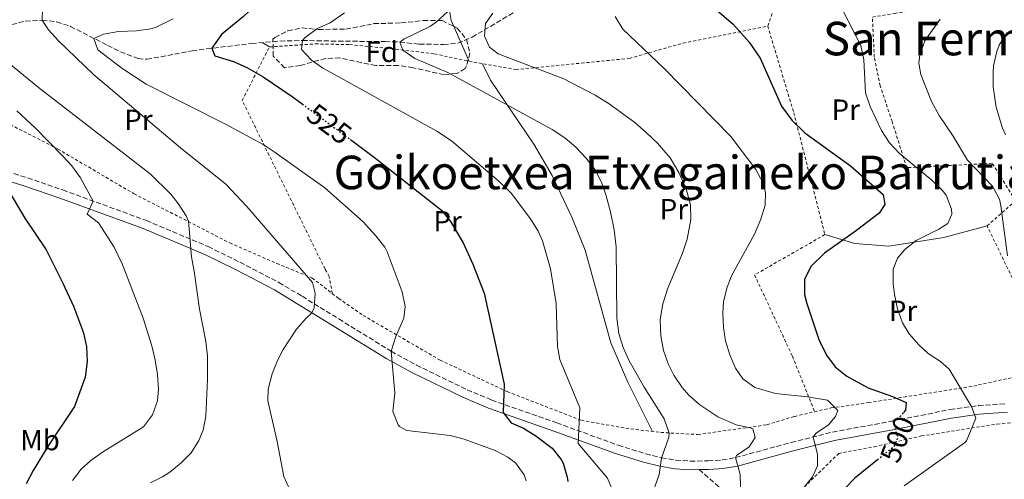
# Model space of a CAD drawing. Units: metres. Extents: x 579756 to 583177, y 4763598 to 4765952.
# Drawn here: x 579952 to 580290, y 4765070 to 4765228 of the extents above; entities that cross this region are included whole.
import ezdxf
from ezdxf.enums import TextEntityAlignment as Align

# ---------------------------------------------------------------- set-up
doc = ezdxf.new("R2010")
doc.units = ezdxf.units.M
doc.header["$MEASUREMENT"] = 0
for name, pattern in [('DGN Style 2', [1.7399219301090239, 1.043953158065414, -0.6959687720436097]), ('DGN Style 3', [2.435890702152634, 1.739921930109024, -0.6959687720436097]), ('DGN Style 5', [1.217945351076317, 0.5219765790327072, -0.6959687720436097])]:
    doc.linetypes.add(name, pattern=pattern)
for name, color, linetype, lineweight in [('Camino', 7, 'DGN Style 3', 0), ('Cota de curva de nivel directora', 7, 'Continuous', 0), ('Curva de nivel directora', 30, 'Continuous', 30), ('Curva de nivel directora no vista', 30, 'DGN Style 5', 30), ('Curva de nivel intermedia', 30, 'Continuous', 0), ('Etiqueta de uso rústico', 92, 'Continuous', 0), ('Etiqueta de zona arbolada', 92, 'Continuous', 0), ('Línea de cambio de uso (parcela vista)', 92, 'Continuous', 0), ('Margen derecho', 7, 'Continuous', 0), ('Senda', 7, 'DGN Style 3', 0), ('Tela metálica o alambrada', 7, 'DGN Style 2', 0), ('Texto de rotulación de espacio menor sin especificar', 7, 'Continuous', 0), ('Texto de Área (paraje) menor', 7, 'Continuous', 0), ('Vaguada', 142, 'DGN Style 3', 13), ('Zona arbolada', 92, 'DGN Style 3', 0)]:
    doc.layers.add(name, color=color, linetype=linetype, lineweight=lineweight)
doc.styles.add('Style-Arial', font='arial.ttf')

msp = doc.modelspace()

# ---------------------------------------------------------------- linework, layer by layer
at = {"layer": 'Camino', "color": 7, "linetype": 'DGN Style 3', "lineweight": 0}
msp.add_polyline3d([(579945.3900000011, 4765176.770000001, 550.3399999999965), (579954.8000000012, 4765173.940000001, 548.4600000000065), (579966.8700000012, 4765169.770000001, 546.2899999999937), (579995.5899999987, 4765159.250000001, 541.9199999999983), (580016.8200000008, 4765150.300000002, 539.2700000000042), (580027.7100000005, 4765144.930000001, 537.779999999999), (580041.0100000021, 4765138.02, 536.6600000000036), (580049.0399999986, 4765133.250000002, 535.4600000000064), (580061.6600000008, 4765125.490000002, 532.9600000000064), (580079.6299999993, 4765114.369999999, 530.0099999999949), (580088.3299999987, 4765109.600000001, 528.9199999999984), (580105.7199999985, 4765101.180000002, 526.7500000000001), (580114.1499999972, 4765097.650000002, 525.5), (580136.5100000004, 4765089.810000001, 521.0399999999936), (580157.6299999983, 4765082.130000001, 517.6100000000007), (580167.0300000015, 4765079.16, 515.8800000000048), (580172.4299999997, 4765077.810000001, 514.9100000000036), (580177.3099999991, 4765077.000000001, 514.0599999999978), (580182.28, 4765076.680000001, 513.2100000000064), (580188.4699999993, 4765076.770000001, 512.1300000000045), (580193.2699999983, 4765077.090000001, 510.8500000000058), (580197.8700000005, 4765077.890000001, 509.5800000000019), (580216.9499999976, 4765083.080000001, 506.550000000003), (580231.1799999991, 4765086.630000004, 503.3699999999953), (580251.8900000004, 4765090.49, 499.2500000000001), (580271.4899999984, 4765094.370000001, 496.3800000000048), (580281.2499999994, 4765095.720000001, 494.8600000000007), (580290.989999998, 4765096.440000001, 493.2200000000012)], dxfattribs=at)
at = {"layer": 'Curva de nivel directora', "color": 30, "linetype": 'Continuous', "lineweight": 30, "flags": 128}
for points, elevation in [([(580033.3099999997, 4765272.369999999), (580041.7899999999, 4765259.01), (580043.7599999991, 4765254.350000001), (580044.3499999992, 4765251.41), (580043.7100000001, 4765247.410000001), (580041.4999999994, 4765242.880000001), (580039.51, 4765240.050000001), (580036.1999999997, 4765236.270000001), (580028.9600000001, 4765229.330000001), (580021.3899999994, 4765223.170000001), (580018.0799999991, 4765218.390000002), (580019.1099999995, 4765215.810000001), (580025.5099999988, 4765213.810000002), (580030.0599999997, 4765211.750000001), (580035.6199999986, 4765208.560000001), (580045.6700000003, 4765201.810000001), (580049.07, 4765199.29)], 525.0000000000005), ([(580187.6199999999, 4765234.660000003), (580197.0399999989, 4765226.630000001), (580202.5499999986, 4765220.52), (580206.3099999982, 4765215.000000001), (580213.6299999985, 4765198.520000001), (580217.2200000003, 4765193.7), (580221.6500000005, 4765189.380000002), (580237.2699999999, 4765178.04), (580248.589999999, 4765168.199999999), (580249.0699999996, 4765164.760000001), (580247.1499999994, 4765161.800000002), (580239.3899999988, 4765155.800000003), (580228.3899999995, 4765148.04), (580223.709999999, 4765143.480000002), (580221.5499999999, 4765138.970000002), (580221.5700000001, 4765133.9), (580222.3099999998, 4765130.76), (580226.4699999995, 4765118.439999999), (580229.0299999989, 4765113.000000001), (580232.0700000009, 4765109.04), (580236.0199999983, 4765105.870000001), (580243.3799999988, 4765101.880000001), (580251.7099999993, 4765098.920000002), (580256.4299999999, 4765096.840000001), (580256.230000001, 4765094.12), (580255.5699999994, 4765093.350000001)], 500.0000000000009), ([(580065.6199999992, 4765187.039999999), (580073.8499999992, 4765180.939999999), (580096.9099999995, 4765162.850000001), (580100.0399999988, 4765158.949999999), (580104.29, 4765151.609999999), (580107.6299999994, 4765144.289999999), (580111.5499999999, 4765134.289999999), (580118.4099999998, 4765103.07), (580118.1100000002, 4765093.410000003), (580120.8300000004, 4765089.810000001), (580125.0300000003, 4765087.970000002), (580129.2999999995, 4765085.37), (580134.9099999998, 4765081.17), (580137.980000001, 4765077.27), (580138.6699999993, 4765075.970000001), (580140.1, 4765071.130000002), (580140.2699999998, 4765069.650000002)], 525.0000000000001), ([(579947.7699999993, 4765170.500000001), (579947.9900000006, 4765169.970000002), (579953.7899999986, 4765160.130000002), (579961.1099999989, 4765149.170000001), (579966.9099999992, 4765137.800000001), (579970.5399999992, 4765129.890000002), (579973.940000001, 4765120.75), (579975.0299999996, 4765115.890000002), (579975.2699999987, 4765110.850000001), (579974.5499999991, 4765105.490000002), (579970.9100000003, 4765095.41), (579961.7900000005, 4765081.890000002), (579956.7100000001, 4765073.490000002), (579954.3099999994, 4765068.930000001)], 550.0000000000001), ([(580246.5799999996, 4765077.170000001), (580238.839999999, 4765070.860000002), (580235.35, 4765067.250000001)], 500.0000000000005)]:
    msp.add_lwpolyline(points, dxfattribs=dict(at, elevation=elevation))
at = {"layer": 'Curva de nivel directora no vista', "color": 30, "linetype": 'DGN Style 5', "lineweight": 30, "flags": 128}
for points, elevation in [([(580049.07, 4765199.29), (580065.6199999992, 4765187.039999999)], 525.0000000000005), ([(580246.5799999996, 4765077.170000001), (580252.5499999997, 4765082.039999999), (580253.6299999993, 4765084.76), (580251.9100000004, 4765090.600000001), (580254.3899999993, 4765091.960000001), (580255.5699999994, 4765093.350000001)], 500.0000000000009)]:
    msp.add_lwpolyline(points, dxfattribs=dict(at, elevation=elevation))
at = {"layer": 'Curva de nivel intermedia', "color": 30, "linetype": 'Continuous', "lineweight": 0, "flags": 128}
for points, elevation in [([(580232.1900000017, 4765236.439999999), (580240.9100000011, 4765219.319999999), (580241.9500000004, 4765214.429999999), (580242.4700000011, 4765203.079999999), (580244.1000000007, 4765198.359999998), (580247.9500000018, 4765190.119999999), (580250.6699999998, 4765185.929999998), (580254.1400000011, 4765182.24), (580265.3100000003, 4765173.159999998), (580268.8100000005, 4765169.73), (580270.1500000017, 4765167.96), (580271.9800000001, 4765163.17), (580272.0700000017, 4765161.48), (580270.7500000007, 4765158.279999999), (580267.6300000004, 4765156.359999999), (580259.8300000018, 4765152.439999999), (580255.9500000017, 4765149.380000001), (580253.4700000006, 4765146.359999998), (580251.9500000007, 4765142.600000001), (580251.9500000007, 4765137.600000001), (580252.390000001, 4765133.88), (580253.4200000013, 4765128.989999999), (580255.2200000007, 4765124.159999999), (580257.4700000016, 4765120.359999999), (580260.7999999997, 4765116.59), (580263.9900000015, 4765113.640000001), (580268.2400000006, 4765110.849999999), (580271.1500000008, 4765108.2), (580278.850000001, 4765095.390000001), (580280.3900000011, 4765091.4), (580277.1000000008, 4765083.609999998), (580276.5100000007, 4765082.92), (580255.7900000006, 4765068.199999999)], 495), ([(579959.9100000008, 4765231.73), (579959.7300000021, 4765228.039999999), (579961.9900000017, 4765224.689999999), (579965.4200000005, 4765221.01), (579977.3699999999, 4765209.4), (580007.2600000009, 4765184.27), (580022.8500000013, 4765171.71), (580030.1, 4765164.06), (580052.5900000003, 4765137.970000001), (580053.470000001, 4765134.289999999), (580053.2300000018, 4765129.310000001), (580052.4299999994, 4765127.55), (580050.390000001, 4765125.810000001), (580047.1600000011, 4765122), (580042.5600000012, 4765114.970000001), (580040.6299999999, 4765111.249999999), (580038.7700000004, 4765106.609999998), (580037.4, 4765101.34)], 535), ([(580063.5899999996, 4765230.609999999), (580058.6299999999, 4765227.17)], 520), ([(580098.91, 4765230.929999999), (580095.2199999997, 4765227.46), (580093.1500000021, 4765225.970000001), (580083.940000001, 4765221.57), (580082.5900000009, 4765220.529999999), (580083.6300000002, 4765217.730000001), (580087.7600000009, 4765214.880000001), (580099.0300000008, 4765210.050000001), (580134.9099999998, 4765190.52), (580139.2300000004, 4765187.640000001), (580143.0400000014, 4765184.42), (580146.5500000007, 4765180.680000001), (580149.6100000006, 4765176.67), (580151.8300000001, 4765172.439999999), (580153.4300000005, 4765167.710000002), (580154.9500000004, 4765162.199999999), (580156.1500000008, 4765156.119999997), (580156.8300000002, 4765150.199999999), (580157.1100000018, 4765125.730000001), (580157.7900000013, 4765120.449999998), (580159.2599999999, 4765115.67), (580161.2900000017, 4765111.07), (580166.4300000003, 4765102.050000001), (580173.3100000002, 4765091.17), (580175.0700000017, 4765086.329999999), (580174.9500000009, 4765084.849999999), (580172.3899999993, 4765077.73), (580171.6699999997, 4765072.130000001), (580169.5900000009, 4765066.21)], 515.0000000000001), ([(580114.4800000002, 4765230.429999999), (580111.9900000002, 4765226.92), (580111.7100000009, 4765222.519999999), (580113.3499999993, 4765218.759999999), (580116.3900000014, 4765216.439999999), (580138.950000001, 4765207.859999999), (580149.6300000007, 4765202.300000001), (580154.5100000001, 4765199.38), (580163.2499999997, 4765192.890000001), (580167.2700000008, 4765189.319999999), (580171.1100000008, 4765185.880000002), (580175.4300000014, 4765180.759999998), (580178.3900000008, 4765175.720000001), (580180.9099999998, 4765170.199999999), (580182.3499999993, 4765164.679999999), (580182.4600000011, 4765159.679999999), (580181.1900000015, 4765152.84), (580179.6, 4765148.100000001), (580174.5900000011, 4765136.039999999), (580172.8699999999, 4765130.679999999), (580172.0300000017, 4765125.319999999), (580172.1900000004, 4765119.65), (580173.1500000015, 4765114.609999998), (580174.8200000012, 4765109.9), (580176.7100000001, 4765106.13), (580179.4900000005, 4765101.960000002), (580181.8300000008, 4765099.330000001), (580185.55, 4765095.989999999), (580191.7300000003, 4765091.850000001), (580198.0700000017, 4765089.16), (580202.9300000009, 4765088.159999999), (580203.7500000012, 4765087.720000001), (580204.5500000013, 4765084.84), (580202.5100000006, 4765081.639999999), (580198.2100000002, 4765078.65), (580197.8700000005, 4765077.890000001), (580199.4200000016, 4765072.109999998), (580199.5900000016, 4765067.810000001)], 510), ([(580156.4700000003, 4765229.36), (580159.1300000002, 4765224.98), (580173.3400000016, 4765211.49), (580196.2300000021, 4765188.060000001), (580204.8300000008, 4765176.76), (580207.2000000001, 4765172.300000001), (580208.15, 4765168.92), (580207.9900000013, 4765164.52), (580206.5899999999, 4765159.720000001), (580204.3099999999, 4765154.600000001), (580196.4800000001, 4765140.319999999), (580194.9500000012, 4765136.359999998), (580193.7700000011, 4765131.449999998), (580193.4699999993, 4765127.480000001), (580193.7000000018, 4765122.51), (580194.4300000004, 4765117.960000001), (580195.860000001, 4765113.17), (580197.8400000014, 4765108.600000001), (580200.3899999994, 4765104.92), (580204.490000001, 4765101.98), (580211.570000002, 4765099.939999999), (580222.5900000016, 4765098.759999999), (580229.4700000014, 4765097.560000001), (580233.030000002, 4765094.039999999), (580232.1900000017, 4765091.960000001), (580229.8300000012, 4765089.16), (580225.5599999998, 4765086.230000001), (580224.5300000017, 4765084.980000001), (580226.0200000004, 4765078.899999999), (580226.0300000014, 4765075.079999999), (580224.2700000001, 4765071.239999999), (580218.0400000006, 4765063.42)], 505.0000000000001), ([(580004.7500000007, 4765228.54), (579998.9200000013, 4765225.619999998), (579997.1500000011, 4765225.09), (579992.2000000002, 4765224.38), (579985.9500000007, 4765224.13), (579980.8400000011, 4765223.289999999)], 530.0000000000001), ([(580058.6299999999, 4765227.17), (580054.0700000001, 4765225.09), (580050.0900000014, 4765222.08), (580049.1500000004, 4765221.09), (580048.7900000005, 4765217.970000001), (580052.2800000019, 4765214.369999999), (580055.99, 4765211.729999999), (580095.3300000015, 4765189.930000001), (580100.3800000007, 4765186.619999999), (580116.730000001, 4765172.689999999), (580120.8400000016, 4765168.710000001), (580127.4700000011, 4765159.810000001), (580130.130000001, 4765155.579999999), (580131.6300000009, 4765152.289999999), (580134.3700000012, 4765142.65), (580136.2900000013, 4765130.769999999), (580136.7800000006, 4765116.000000001), (580137.5499999997, 4765111.57), (580144.3500000013, 4765095.01), (580143.8700000007, 4765082.689999999), (580153.8700000008, 4765070.850000001), (580155.8800000002, 4765066.179999999)], 520), ([(580268.1500000012, 4765228.439999999), (580262.8700000017, 4765220.92), (580261.0900000002, 4765216.13), (580260.7500000005, 4765213.32), (580261.4700000002, 4765209.4), (580265.1900000018, 4765200.119999999), (580267.7900000013, 4765195.32), (580272.55, 4765188.279999999), (580277.5500000002, 4765179.96), (580286.1100000008, 4765171.08), (580288.4400000023, 4765166.599999999), (580288.9900000021, 4765164.359999998), (580291.2300000016, 4765147.159999999)], 490.0000000000001), ([(579980.8400000011, 4765223.289999999), (579977.5399999997, 4765221.789999999), (579978.9099999998, 4765217.82), (579987.1100000007, 4765211.55), (579995.4400000012, 4765206.080000001), (580022.9400000006, 4765192.29), (580035.6299999999, 4765185.329999999), (580039.8299999997, 4765182.619999998), (580056.8700000007, 4765170.439999999), (580070.0300000014, 4765158.769999999), (580074.3099999996, 4765154.05), (580077.4400000012, 4765150.109999999), (580078.2700000004, 4765148.529999999), (580083.4300000013, 4765134.77), (580084.4500000007, 4765129.760000001), (580083.9100000019, 4765125.810000001), (580081.1600000004, 4765119.420000001), (580079.6300000015, 4765114.369999999), (580080.8300000018, 4765100.050000001), (580080.2300000006, 4765093.73), (580081.9800000007, 4765089.09), (580082.4700000002, 4765088.529999998), (580084.9500000012, 4765087.17), (580099.8300000009, 4765085.49), (580104.6500000021, 4765084.189999999), (580115.2699999993, 4765080.289999999), (580119.6600000014, 4765078.05), (580122.2699999999, 4765076.13), (580125.2500000016, 4765071.999999999), (580125.9900000015, 4765069.970000001)], 530.0000000000001), ([(580290.9900000002, 4765223.720000001), (580288.3600000017, 4765219.470000001), (580287.5500000003, 4765217.239999998), (580286.4800000018, 4765212.33), (580286.3099999998, 4765210.199999998), (580286.3600000012, 4765205.199999998), (580287.3300000012, 4765198.15), (580289.5300000008, 4765190.989999998), (580290.5900000002, 4765188.680000001)], 485), ([(579948.27, 4765213.369999999), (579958.5600000008, 4765204.9), (579996.9000000008, 4765175.329999999), (580003.9200000014, 4765168.330000001), (580006.4699999996, 4765165.17), (580009.2500000001, 4765160.880000001), (580010.0300000003, 4765159.090000001), (580011.0300000017, 4765146.849999999), (580012.0199999996, 4765141.939999999), (580013.7699999998, 4765128.88), (580015.9500000012, 4765117.730000001)], 540.0000000000001), ([(579951.110000001, 4765196.930000001), (579957.4299999997, 4765191.09), (579966.9000000001, 4765181.409999998), (579969.9500000012, 4765178.05), (579973, 4765173.970000001), (579977.2600000004, 4765165.970000001), (579975.2300000007, 4765161.489999998), (579979.110000001, 4765158.529999999), (579984.5100000012, 4765150.109999999), (579987.3099999996, 4765144.369999999)], 545), ([(579987.3099999996, 4765144.369999999), (579994.4300000009, 4765125.810000001), (579997.4500000007, 4765116.269999999), (579998.6300000009, 4765111.329999999), (579999.430000001, 4765106.369999999), (579999.6800000013, 4765101.369999999), (579999.3500000006, 4765097.33), (579997.6800000009, 4765092.619999998), (579994.5899999996, 4765088.430000001), (579980.5500000004, 4765079.730000001), (579976.4500000011, 4765076.869999999), (579973.2300000002, 4765073.970000001), (579970.1800000014, 4765070.01)], 545), ([(580015.9500000012, 4765117.730000001), (580016.51, 4765112.750000001), (580016.5200000012, 4765104.730000001), (580016.0300000017, 4765092.130000001), (580015.0900000007, 4765087.249999999), (580013.630000001, 4765083.73), (580010.8900000008, 4765079.509999999), (580007.5500000014, 4765076.050000002), (580003.6399999999, 4765072.890000001), (580001.0700000017, 4765071.25), (579996.9500000001, 4765069.25)], 540.0000000000002), ([(580037.4, 4765101.34), (580037.3100000006, 4765097.33), (580040.5100000014, 4765083.409999999), (580042.7900000013, 4765071.409999999), (580044.85, 4765066.849999999)], 535)]:
    msp.add_lwpolyline(points, dxfattribs=dict(at, elevation=elevation))
at = {"layer": 'Línea de cambio de uso (parcela vista)', "color": 92, "linetype": 'Continuous', "lineweight": 0, "extrusion": (0.1626187131197538, -0.04948717408638403, 0.9854471948025522), "elevation": -140975.303527221, "flags": 128}
msp.add_lwpolyline([(4727686.735227591, 820303.98488885), (4727690.99920287, 820307.8435363165), (4727696.006497989, 820312.1416424898)], dxfattribs=at)
at = {"layer": 'Línea de cambio de uso (parcela vista)', "color": 92, "linetype": 'Continuous', "lineweight": 0, "extrusion": (-0.03540036576899951, 0.02172949279928992, 0.9991369491947071), "elevation": 83534.28781822773, "flags": 128}
msp.add_lwpolyline([(-4364605.308752311, -1996746.684183924), (-4364605.308752311, -1996749.573145676)], dxfattribs=at)
at = {"layer": 'Línea de cambio de uso (parcela vista)', "color": 92, "linetype": 'Continuous', "lineweight": 0, "extrusion": (0.04786042726250463, -0.1035908024606727, 0.9934678279379784), "elevation": -465358.5762667676, "flags": 128}
msp.add_lwpolyline([(2525216.201974803, 4055923.121784686), (2525216.201974803, 4055923.946409122)], dxfattribs=at)
at = {"layer": 'Línea de cambio de uso (parcela vista)', "color": 92, "linetype": 'Continuous', "lineweight": 0}
for points in [[(580101.1157000001, 4765225.9135, 514.4505999999965), (580100.2300000004, 4765227.970000001, 514.6999999999971), (580099.5, 4765232.02, 515), (580098.8700000001, 4765235.480000001, 515.1399999999994), (580098.7100000001, 4765242.199999999, 515.2299999999959), (580098.0700000003, 4765245.16, 515.2200000000012), (580096.5899999999, 4765250.680000001, 515.1399999999994), (580092.2699999996, 4765261.17, 515), (580092.1100000005, 4765261.560000001, 514.9900000000052), (580091.8099999996, 4765261.9, 515), (580083.5499999998, 4765270.92, 516.3399999999965), (580073.1900000004, 4765279.720000001, 518.5)], [(580111.0300000003, 4765213.100000001, 512.8000000000029), (580113.75, 4765207.49, 513.4199999999983), (580128.5899999999, 4765185.49, 515.8899999999994), (580134.9100000003, 4765174.77, 516.5200000000041), (580141.6699999999, 4765160.449999999, 517.5), (580146.1900000004, 4765149.09, 517.3600000000006), (580155.0300000003, 4765117.25, 516.6999999999971), (580160.8700000001, 4765103.810000001, 516.2700000000041), (580169.3700000001, 4765086.859999999, 516.7299999999959)], [(580228.5499999998, 4765154.439999999, 501.2700000000041), (580238.8300000001, 4765151.4, 498.3800000000047), (580250.4699999997, 4765150.52, 496.1399999999995), (580269.3899999997, 4765153.4, 493.0500000000029), (580284.2300000004, 4765157.4, 489.6699999999983)]]:
    msp.add_polyline3d(points, dxfattribs=at)
at = {"layer": 'Margen derecho', "color": 7, "linetype": 'Continuous', "lineweight": 0}
for points in [[(579944.6299999988, 4765173.91, 550.3399999999965), (579953.8899999993, 4765171.12, 548.4600000000065), (579965.8799999988, 4765166.980000001, 546.2899999999937), (579994.5000000002, 4765156.490000002, 541.9199999999983), (580015.5899999992, 4765147.61, 539.2700000000042), (580026.3700000016, 4765142.290000001, 537.779999999999), (580039.5700000004, 4765135.430000001, 536.6600000000036), (580078.1400000007, 4765111.810000001, 530.0099999999949), (580086.9699999974, 4765106.970000001, 528.9199999999984), (580104.5000000002, 4765098.480000001, 526.7500000000001), (580113.0799999988, 4765094.880000001, 525.5), (580135.510000001, 4765087.02, 521.0399999999936), (580156.6799999983, 4765079.320000002, 517.6100000000007), (580166.219999998, 4765076.310000001, 515.8800000000048), (580171.8199999994, 4765074.9, 514.9100000000036), (580176.9800000004, 4765074.050000001, 514.0599999999978), (580182.1999999996, 4765073.720000003, 513.2100000000064), (580185.3299999988, 4765073.76, 512.6799999999931)], [(580185.3299999988, 4765073.76, 512.6799999999931), (580188.5900000001, 4765073.810000001, 512.1300000000045), (580193.6200000013, 4765074.150000001, 510.8500000000058), (580198.510000002, 4765074.990000002, 509.5800000000019), (580217.6900000019, 4765080.220000003, 506.550000000003), (580231.8099999971, 4765083.74, 503.3699999999953), (580252.449999999, 4765087.58, 499.2500000000001), (580271.9800000001, 4765091.449999999, 496.3800000000048), (580281.5599999978, 4765092.779999999, 494.8600000000007), (580291.2099999993, 4765093.49, 493.2200000000012)]]:
    msp.add_polyline3d(points, dxfattribs=at)
at = {"layer": 'Senda', "color": 7, "linetype": 'DGN Style 3', "lineweight": 0}
msp.add_polyline3d([(580185.3299999988, 4765073.76, 512.6799999999931), (580192.0700000001, 4765067.890000001, 511.7799999999987), (580195.2199999974, 4765064.080000003, 510.6900000000023), (580195.7100000012, 4765063.010000002, 510.429999999993), (580196.0199999998, 4765061.070000002, 510.0000000000001), (580196.4899999968, 4765058.090000002, 509.5800000000019), (580195.7899999995, 4765050.850000001, 509.7499999999999), (580195.0300000017, 4765045.09, 510.3899999999995), (580192.0299999999, 4765041.490000002, 510.9199999999983), (580189.8299999982, 4765036.880000002, 511.2599999999949), (580194.4299999982, 4765026.77, 507.1799999999931), (580195.1200000012, 4765026.100000001, 505), (580199.8700000008, 4765021.610000002, 491.8300000000019)], dxfattribs=at)
at = {"layer": 'Tela metálica o alambrada', "color": 7, "linetype": 'DGN Style 2', "lineweight": 0, "extrusion": (-0.2048943087645018, 0.2736383090626712, 0.93975549907901), "elevation": 1185536.939239083, "flags": 128}
msp.add_lwpolyline([(-3320590.676251585, -3257637.421231553), (-3320607.56369388, -3257649.063855517), (-3320613.374144849, -3257656.611084116)], dxfattribs=at)
at = {"layer": 'Tela metálica o alambrada', "color": 7, "linetype": 'DGN Style 2', "lineweight": 0}
for points in [[(580310.79, 4765109.4, 489.3099999999977), (580294.3899999997, 4765136.439999999, 488.5599999999977), (580284.2300000004, 4765157.4, 489.6699999999983), (580294.0300000003, 4765166.119999999, 487.4799999999959), (580285.9500000002, 4765178.92, 488.5899999999965), (580256.5899999999, 4765177.4, 494.6699999999983), (580251.6299999999, 4765193.24, 492.9600000000065), (580247.5099999999, 4765205.480000001, 492.3699999999953), (580245.5099999999, 4765215.32, 492.1600000000035), (580244.8300000001, 4765229.08, 492.7599999999948), (580252.3899999997, 4765230.359999999, 491.5899999999965), (580273.0700000003, 4765233.800000001, 489.5399999999936), (580286.8700000001, 4765236.52, 488.3699999999953), (580300.5499999998, 4765238.359999999, 486.8399999999965), (580320.2300000004, 4765241.480000001, 483.3300000000018), (580318.9100000003, 4765262.84, 480.9700000000012), (580318.3200000003, 4765280.5, 482.6699999999983)], [(579899.5899999999, 4765267.09, 550.3399999999965), (579904.0300000003, 4765264.050000001, 549.8000000000029), (579911.1900000004, 4765255.17, 549.4100000000036), (579916.3499999996, 4765247.01, 549.070000000007), (579919.6299999999, 4765239.09, 548.4700000000012), (579921.1900000004, 4765230.529999999, 547.9900000000052), (579918.3099999996, 4765220.77, 547.9600000000064), (579914.3899999997, 4765212.77, 547.5099999999948), (579911.9900000002, 4765209.65, 548.1399999999994), (579934.9100000003, 4765199.33, 548.6900000000023), (579965.1500000004, 4765183.810000001, 545.7200000000012), (579991.3499999996, 4765168.449999999, 541.6600000000036), (580024.2300000004, 4765151.57, 538.9100000000036), (580040.3899999997, 4765144.529999999, 536), (580052.4299999997, 4765139.57, 534.929999999993), (580059.3799999999, 4765134.220000001, 534.3099999999977)], [(580059.3799999999, 4765134.220000001, 536.0099999999948), (580058.3499999996, 4765140.050000001, 534.7200000000012), (580056.9100000003, 4765142.609999999, 534.6499999999943), (580028.4699999997, 4765200.449999999, 529.9199999999983), (580037.79, 4765218.850000001, 522.5), (580053.6299999999, 4765219.890000001, 519.8399999999965), (580065.3499999996, 4765219.65, 517.6199999999953), (580081.1900000004, 4765218.130000001, 515.3699999999953), (580094.4699999997, 4765216.449999999, 513.6600000000036), (580107.9500000002, 4765213.65, 512.8800000000047), (580122.3899999997, 4765211.08, 512.5200000000041), (580161.3899999997, 4765214.92, 506.3300000000018), (580179.9100000003, 4765220.199999999, 503.6300000000047), (580208.9100000003, 4765226.039999999, 500.179999999993)], [(580208.9100000003, 4765226.039999999, 499.5299999999989), (580217.8300000001, 4765196.279999999, 500.5800000000018), (580228.5499999998, 4765154.439999999, 501.2700000000041), (580204.3899999997, 4765140.600000001, 501.8000000000029), (580217.3899999997, 4765112.680000001, 501.8999999999942), (580224.9900000002, 4765093.630000001, 504.2899999999936)], [(580059.3799999999, 4765134.220000001, 534.3099999999977), (580061.5899999999, 4765132.529999999, 534.1100000000006), (580069.9900000002, 4765126.689999999, 533.3600000000006), (580096.4699999997, 4765111.33, 529.5099999999948), (580119.4699999997, 4765100.529999999, 525.6199999999953), (580144.9100000003, 4765090.689999999, 519.8500000000058), (580160.1900000004, 4765087.970000001, 517.929999999993), (580172.1500000004, 4765086.529999999, 516.3699999999953), (580184.9100000003, 4765085.810000001, 514.25), (580208.6299999999, 4765089.16, 507.4600000000065), (580218.1100000005, 4765092.039999999, 504.6399999999995), (580224.9900000002, 4765093.630000001, 503.2400000000052)], [(580275.1900000004, 4764953.01, 484.0899999999965), (580259.3099999996, 4764969.49, 489.3000000000029), (580243.5899999999, 4764981.65, 492.820000000007), (580228.2300000004, 4764993.970000001, 497.0800000000018), (580212.4299999997, 4765009.65, 500.7400000000052), (580206.3099999996, 4765018.130000001, 503.1999999999971), (580202.8300000001, 4765036.609999999, 504.1300000000047), (580203.1500000004, 4765047.33, 504.75), (580206.4299999997, 4765053.17, 504.570000000007), (580233.2699999996, 4765079.32, 503.4100000000035), (580245.4699999997, 4765081.640000001, 501.7200000000012), (580261.7100000001, 4765085.32, 499.4199999999983), (580287.7100000001, 4765089.4, 494.7700000000041), (580301.8300000001, 4765090.76, 493.0200000000041), (580322.8300000001, 4765094.039999999, 488.0399999999936), (580348.1900000004, 4765100.52, 484.6600000000035), (580375.5499999998, 4765106.680000001, 480.3399999999965), (580395.3499999996, 4765108.359999999, 477), (580420.0700000003, 4765108.76, 472.5899999999965), (580433.3499999996, 4765106.600000001, 468.8800000000047), (580441.6399999997, 4765106.25, 467.820000000007)], [(580224.9900000002, 4765093.630000001, 503.2400000000052), (580230.6299999999, 4765094.92, 502.0899999999965), (580243.5499999998, 4765096.76, 500.8600000000006), (580279.6299999999, 4765102.439999999, 495.5200000000041), (580310.79, 4765109.4, 490.2100000000065)]]:
    msp.add_polyline3d(points, dxfattribs=at)
at = {"layer": 'Vaguada', "color": 142, "linetype": 'DGN Style 3', "lineweight": 13}
msp.add_polyline3d([(579949.3499999996, 4765226.529999999, 537.5800000000017), (579953.9900000002, 4765227.689999999, 536), (579959.7300000004, 4765228.039999999, 534.7899999999936), (579964.7400000002, 4765227.480000001, 533.9700000000012), (579969.5, 4765225.91, 532.9799999999959), (579982.2599999999, 4765219.380000001, 529.2299999999959), (579986.6699999999, 4765217.199999999, 528.3099999999977), (579992.7000000002, 4765214.84, 527.7700000000041), (579995.7100000001, 4765214.609999999, 527.529999999999), (580011.3099999996, 4765217.57, 526.2100000000064), (580031.6299999999, 4765220.050000001, 523.070000000007), (580041.4400000004, 4765220.869999999, 521.25), (580049.1500000004, 4765221.09, 519.7899999999936), (580059.0199999996, 4765220.890000001, 518.1999999999971), (580077.5800000001, 4765220.680000001, 515.9400000000023), (580082.5899999999, 4765220.529999999, 515.0200000000041), (580089.2699999996, 4765219.810000001, 513.5), (580097.5899999999, 4765219.730000001, 511.1900000000023), (580102.4699999997, 4765220.100000001, 510.1100000000006), (580107.3899999997, 4765222.199999999, 509.5899999999965), (580124.5499999998, 4765232.34, 507.8699999999953)], dxfattribs=at)
at = {"layer": 'Zona arbolada', "color": 92, "linetype": 'DGN Style 3', "lineweight": 0}
msp.add_polyline3d([(580039.7100000001, 4765222.130000001, 527.4799999999959), (580044.1600000003, 4765224.380000001, 526.7100000000064), (580049.0099999999, 4765225.41, 525.6600000000036), (580054.5899999999, 4765224.850000001, 525.1100000000006), (580064.0300000003, 4765225.01, 524.1199999999953), (580073.6299999999, 4765226.850000001, 522.8600000000006), (580083.0300000003, 4765227.09, 521.6600000000036), (580090.6299999999, 4765227.890000001, 520.6100000000006), (580097.0700000003, 4765227.890000001, 519.2899999999936), (580102.3099999996, 4765225.33, 518.3300000000017), (580105.4699999997, 4765221.41, 517.7599999999948), (580106.6699999999, 4765216.850000001, 518.4199999999983), (580105.4199999999, 4765212.09, 518.929999999993), (580104.9900000002, 4765211.49, 518.9900000000052), (580102.1100000005, 4765209.730000001, 519.3000000000029), (580097.75, 4765209.33, 519.7400000000052), (580087.1500000004, 4765211.730000001, 520.279999999999), (580082.0700000003, 4765212.449999999, 520.6499999999943), (580074.3099999996, 4765212.529999999, 521.279999999999), (580069.3899999997, 4765213.430000001, 521.1900000000023), (580062.0300000003, 4765215.09, 522.8099999999977), (580057.0999999996, 4765214.92, 523.6699999999983), (580048.4699999997, 4765212.529999999, 524.7599999999948), (580043.0300000003, 4765211.730000001, 525.9600000000064), (580039.1299999999, 4765215.67, 526.9199999999983), (580039.0099999999, 4765221.470000001, 527.4700000000012)], close=True, dxfattribs=at)
for points in [[(580106.1063999999, 4765214.703700001, 518.6499999999943), (580105.4199999999, 4765212.09, 518.929999999993), (580104.9900000002, 4765211.49, 518.9900000000052), (580102.1100000005, 4765209.730000001, 519.3000000000029), (580097.75, 4765209.33, 519.7400000000052), (580087.1500000004, 4765211.730000001, 520.279999999999), (580082.0700000003, 4765212.449999999, 520.6499999999943), (580074.3099999996, 4765212.529999999, 521.279999999999), (580069.3899999997, 4765213.430000001, 521.1900000000023), (580062.0300000003, 4765215.09, 522.8099999999977), (580057.0999999996, 4765214.92, 523.6699999999983), (580048.4699999997, 4765212.529999999, 524.7599999999948), (580043.0300000003, 4765211.730000001, 525.9600000000064), (580039.1299999999, 4765215.67, 526.9199999999983), (580039.0099999999, 4765221.470000001, 527.4700000000012), (580039.7100000001, 4765222.130000001, 527.4799999999959), (580044.1600000003, 4765224.380000001, 526.7100000000064), (580049.0099999999, 4765225.41, 525.6600000000036), (580054.5899999999, 4765224.850000001, 525.1100000000006), (580064.0300000003, 4765225.01, 524.1199999999953), (580073.6299999999, 4765226.850000001, 522.8600000000006), (580083.0300000003, 4765227.09, 521.6600000000036), (580090.6299999999, 4765227.890000001, 520.6100000000006), (580097.0700000003, 4765227.890000001, 519.2899999999936), (580101.1157000001, 4765225.9135, 518.5488000000041)], [(580101.1157000001, 4765225.9135, 518.5488000000041), (580102.3099999996, 4765225.33, 518.3300000000017), (580105.4699999997, 4765221.41, 517.7599999999948), (580106.6699999999, 4765216.850000001, 518.4199999999983), (580106.1063999999, 4765214.703700001, 518.6499999999943)]]:
    msp.add_polyline3d(points, dxfattribs=at)

# ---------------------------------------------------------------- texts
at = {"layer": 'Cota de curva de nivel directora', "color": 7, "linetype": 'Continuous', "lineweight": 0, "style": 'Style-Arial'}
for s, rotation, p in [('525', 323.4886, (580058.3544641269, 4765192.416587614, 525)), ('500', 68.34400999999998, (580253.4073698212, 4765084.192095391, 500))]:
    msp.add_text(s, height=7.000000000000002, rotation=rotation, dxfattribs=at).set_placement(p, align=Align.MIDDLE_CENTER)
at = {"layer": 'Etiqueta de uso rústico', "color": 92, "linetype": 'Continuous', "lineweight": 0, "style": 'Style-Arial'}
for s, p in [('Pr', (580235.6854566111, 4765197.320010003, 497.2599999999948)), ('Pr', (579992.8454566076, 4765193.81001, 536.3399999999965)), ('Pr', (580176.6854566113, 4765163.160010002, 511.6000000000058)), ('Pr', (580099.0054566076, 4765159.010010001, 525.679999999993)), ('Pr', (580255.3654566096, 4765128.280009999, 495.2299999999959)), ('Mb', (579959.0502462441, 4765083.89001, 551.8300000000017))]:
    msp.add_text(s, height=7.000000000000002, dxfattribs=at).set_placement(p, align=Align.MIDDLE_CENTER)
at = {"layer": 'Etiqueta de zona arbolada', "color": 92, "linetype": 'Continuous', "lineweight": 0, "style": 'Style-Arial'}
msp.add_text('Fd', height=7.000000000000002, dxfattribs=at).set_placement((580076.3674413639, 4765217.17001, 516.8999999999943), align=Align.MIDDLE_CENTER)
at = {"layer": 'Texto de rotulación de espacio menor sin especificar', "color": 7, "linetype": 'Continuous', "lineweight": 0, "style": 'Style-Arial'}
msp.add_text('Goikoetxea Etxegaineko Barrutia', height=11.5, dxfattribs=at).set_placement((580179.7416783955, 4765175.77001, 519.529999999999), align=Align.MIDDLE_CENTER)
at = {"layer": 'Texto de Área (paraje) menor', "color": 7, "linetype": 'Continuous', "lineweight": 0, "style": 'Style-Arial'}
msp.add_text('San Fermin', height=11.5, dxfattribs=at).set_placement((580269.3821037315, 4765221.730010002, 491.7400000000052), align=Align.MIDDLE_CENTER)

doc.saveas('drawing.dxf')
